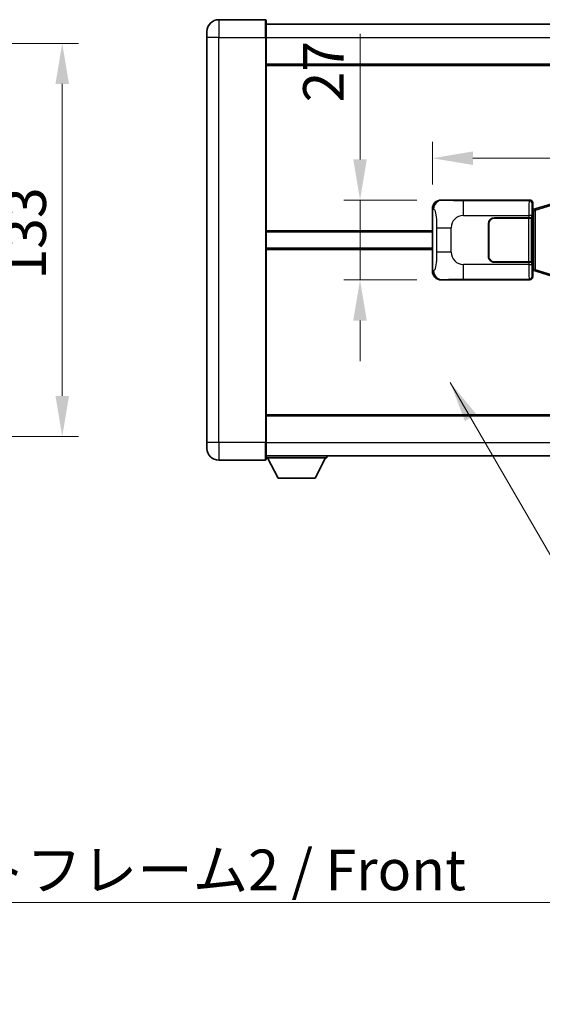
# Model space of a CAD drawing. Units: millimetres. Extents: x 0 to 11996, y 0 to 1546.
# Drawn here: x 2711 to 2888, y 470 to 803 of the extents above; entities that cross this region are included whole.
import ezdxf

# ---------------------------------------------------------------- set-up
doc = ezdxf.new("R2010")
doc.units = ezdxf.units.MM
doc.header["$LTSCALE"] = 4
doc.layers.get('Defpoints').update_dxf_attribs({"lineweight": 25})
for name, color, linetype, lineweight in [('Dimension (ISO)', 7, 'Continuous', 18), ('Symbol (ISO)', 7, 'Continuous', 18), ('Visible (ISO)', 7, 'Continuous', 35), ('Visible Narrow (ISO)', 7, 'Continuous', 25)]:
    doc.layers.add(name, color=color, linetype=linetype, lineweight=lineweight)
doc.styles.add('Note Text (TK)', font='txt')
doc.dimstyles.new('Default - Method 1b (TK)', dxfattribs={"dimscale": 4, "dimtxt": 2.5, "dimasz": 2.5, "dimexe": 1, "dimexo": 1.499999999999999, "dimgap": 1, "dimtad": 1, "dimtoh": 1, "dimrnd": 1e-08, "dimdsep": 46, "dimtxsty": 'Note Text (TK)', "dimcen": 0.09, "dimdle": 5, "dimclrd": 100, "dimclre": 100, "dimclrt": 7, "dimadec": 1, "dimazin": 1, "dimtfac": 1, "dimtmove": 0, "dimatfit": 3, "dimfxl": 1, "dimtolj": 1, "dimlwd": -1, "dimlwe": -1, "dimarcsym": 0})
doc.dimstyles.new('Default - Method 1b (TK)$7', dxfattribs={"dimscale": 4, "dimtxt": 2.5, "dimasz": 2.5, "dimexe": 1, "dimexo": 1.499999999999999, "dimgap": 1, "dimtad": 1, "dimtoh": 1, "dimrnd": 1e-08, "dimdsep": 46, "dimtxsty": 'Note Text (TK)', "dimcen": 0.09, "dimdle": 5, "dimclrd": 100, "dimclre": 100, "dimclrt": 7, "dimadec": 1, "dimazin": 1, "dimtfac": 1, "dimtmove": 0, "dimatfit": 3, "dimfxl": 1, "dimtolj": 1, "dimlwd": -1, "dimlwe": -1, "dimarcsym": 0})

# ---------------------------------------------------------------- blocks, each defined once
blk = doc.blocks.new('*D73')
at = {"layer": 'Defpoints', "color": 0}
for p in [(2621.177468916729, 794.9961874963955), (2621.177468916729, 661.9961874963948), (2725.677468916729, 661.9961874963948)]:
    blk.add_point(p, dxfattribs=at)
at = {"layer": 'Dimension (ISO)', "color": 100}
for p, q in [((2629.427468916729, 794.9961874963955), (2731.177468916728, 794.9961874963955)), ((2725.677468916729, 781.2461874963956), (2725.677468916729, 675.7461874963947)), ((2629.427468916729, 661.9961874963948), (2731.177468916728, 661.9961874963948))]:
    blk.add_line(p, q, dxfattribs=at)
for points in [[(2723.385802250062, 781.2461874963956), (2727.969135583395, 781.2461874963956), (2725.677468916729, 794.9961874963955)], [(2723.385802250062, 675.7461874963947), (2727.969135583395, 675.7461874963947), (2725.677468916729, 661.9961874963948)]]:
    blk.add_solid(points, dxfattribs=at)
at = {"layer": 'Dimension (ISO)', "color": 7, "insert": (2713.302468916728, 715.0586874963948), "char_height": 13.75, "attachment_point": 4, "rotation": 90, "style": 'Note Text (TK)'}
blk.add_mtext('\\A1;133', dxfattribs=at)
blk = doc.blocks.new('*D76')
at = {"layer": 'Defpoints', "color": 0}
for p in [(2853.940039288863, 741.996187496427), (2826.440039288869, 714.996187496427), (2853.940039288874, 714.996187496427)]:
    blk.add_point(p, dxfattribs=at)
at = {"layer": 'Dimension (ISO)', "color": 100}
for p, q in [((2826.440039288869, 755.746187496427), (2826.440039288869, 798.2305627606904)), ((2845.690039288863, 741.996187496427), (2820.940039288869, 741.996187496427)), ((2826.440039288869, 714.996187496427), (2826.440039288869, 741.996187496427)), ((2845.690039288874, 714.996187496427), (2820.940039288869, 714.996187496427)), ((2826.440039288869, 701.246187496427), (2826.440039288869, 687.496187496427))]:
    blk.add_line(p, q, dxfattribs=at)
for points in [[(2824.148372622203, 755.746187496427), (2828.731705955536, 755.746187496427), (2826.440039288869, 741.996187496427)], [(2824.148372622203, 701.246187496427), (2828.731705955536, 701.246187496427), (2826.440039288869, 714.996187496427)]]:
    blk.add_solid(points, dxfattribs=at)
at = {"layer": 'Dimension (ISO)', "color": 7, "insert": (2814.065039288869, 774.9961877606892), "char_height": 13.75, "attachment_point": 4, "rotation": 90, "style": 'Note Text (TK)'}
blk.add_mtext('\\A1;27', dxfattribs=at)
blk = doc.blocks.new('*D77')
at = {"layer": 'Defpoints', "color": 0}
for p in [(3048.40424052887, 756.1356277309343), (2850.904240528871, 739.0143484543623), (3048.40424052887, 739.0143484544441)]:
    blk.add_point(p, dxfattribs=at)
at = {"layer": 'Dimension (ISO)', "color": 100}
for p, q in [((2850.904240528871, 747.2643484543623), (2850.904240528871, 761.6356277309343)), ((3048.40424052887, 747.264348454444), (3048.40424052887, 761.6356277309343)), ((2864.654240528871, 756.1356277309343), (3034.65424052887, 756.1356277309343))]:
    blk.add_line(p, q, dxfattribs=at)
for points in [[(2864.654240528871, 758.4272943976009), (2864.654240528871, 753.8439610642675), (2850.904240528871, 756.1356277309343)], [(3034.65424052887, 758.4272943976009), (3034.65424052887, 753.8439610642675), (3048.40424052887, 756.1356277309343)]]:
    blk.add_solid(points, dxfattribs=at)
at = {"layer": 'Dimension (ISO)', "color": 7, "insert": (2929.185490528864, 768.5106277309342), "char_height": 13.75, "attachment_point": 4, "style": 'Note Text (TK)'}
blk.add_mtext('\\A1;197.5', dxfattribs=at)

msp = doc.modelspace()

# ---------------------------------------------------------------- linework, layer by layer
at = {"layer": 'Visible (ISO)'}
for p, q in [((2794.404240528843, 802.9961874964029), (2778.654240528843, 802.9961874963964)), ((2794.654240528843, 802.746187496403), (2794.654240528847, 796.9961874964029)), ((2794.654240528843, 801.4961874963917), (3112.154240528844, 801.496187496523)), ((2774.654240528846, 796.9961874963947), (2774.654240528844, 798.9961874963946)), ((2774.654240528846, 796.9961874963947), (2774.654240528903, 659.9961874963939)), ((2794.654240528904, 659.9961874964024), (2794.654240528847, 796.9961874964029)), ((2794.65424052885, 787.9961874964026), (3112.154240528851, 787.9961874965338)), ((2853.940039288862, 741.9961874964267), (2883.90484970185, 741.9961874964391)), ((2884.90424052887, 740.9967966694203), (2884.904240528871, 738.9961874964393)), ((2891.494247401573, 740.7261895582521), (2886.013744210374, 739.0820386008905)), ((2850.904240528879, 717.9780265384886), (2850.904240528871, 739.0143484543624)), ((2884.712176296668, 738.8041232642347), (2884.904240528871, 738.9961874964393)), ((2884.712176296677, 718.188251728644), (2884.712176296668, 738.8041232642347)), ((2884.894240528872, 738.7461874964396), (2884.712176296667, 738.7461874964393)), ((2885.029655666889, 738.7868120378445), (2884.894240528872, 738.7461874964396)), ((2884.967624947024, 738.2461874964393), (2884.894240528872, 738.7461874964393)), ((2886.013744210374, 739.0820386008905), (2885.029655666889, 738.7868120378445)), ((2869.904240528881, 722.9961874964332), (2869.904240528876, 733.996187496433)), ((2870.004240528881, 722.9961874964332), (2870.004240528876, 733.9961874964331)), ((2871.904240528875, 735.9961874964339), (2883.536962904913, 735.9961874964388)), ((2871.904240528876, 735.8961874964339), (2883.479240528876, 735.8961874964388)), ((2883.479240528876, 735.8961874964388), (2884.479240528876, 735.8961874964392)), ((2884.536353731932, 735.9961874964392), (2883.536962904913, 735.9961874964388)), ((2884.479240528875, 735.8961874964392), (2884.479240528881, 721.0961874964393)), ((2884.536353731932, 735.9961874964392), (2884.537572449211, 735.9961874964392)), ((2884.537572449211, 735.9961874964392), (2884.537572449218, 720.9961874964392)), ((2794.654240528874, 731.2461874964022), (2850.904240528874, 731.2461874964253)), ((2870.004240528877, 730.9961874964332), (2869.904240528877, 730.9961874964332)), ((2870.004240528878, 730.4961874964333), (2869.904240528878, 730.4961874964333)), ((2869.90424052888, 726.4961874964333), (2870.004240528879, 726.4961874964333)), ((2794.654240528877, 725.7461874964022), (2850.904240528877, 725.7461874964254)), ((2869.90424052888, 725.9961874964332), (2870.004240528879, 725.9961874964332)), ((2883.479240528882, 721.0961874964389), (2871.904240528881, 721.0961874964341)), ((2883.53696290492, 720.9961874964388), (2871.904240528881, 720.9961874964339)), ((2884.479240528881, 721.0961874964393), (2883.479240528882, 721.0961874964389)), ((2883.53696290492, 720.9961874964388), (2884.536353731938, 720.9961874964392)), ((2884.537572449218, 720.9961874964392), (2884.536353731938, 720.9961874964392)), ((2884.712176296676, 718.2461874964396), (2884.89424052888, 718.2461874964396)), ((2884.904240528879, 717.9961874964397), (2884.712176296677, 718.188251728644)), ((2884.967624947032, 718.7461874964395), (2884.89424052888, 718.2461874964396)), ((2884.89424052888, 718.2461874964396), (2885.029655666897, 718.2055629550347)), ((2884.904240528879, 717.9961874964397), (2884.90424052888, 715.9955783234586)), ((2885.029655666897, 718.2055629550347), (2886.013744210382, 717.9103363919893)), ((2886.013744210382, 717.9103363919893), (2891.494247401583, 716.2661854346319)), ((2883.904849701862, 714.996187496439), (2853.940039288873, 714.9961874964268)), ((2794.6542405289, 668.9961874964016), (3112.154240528901, 668.9961874965327)), ((2774.654240528903, 657.996187496394), (2774.654240528903, 659.9961874963939)), ((2794.654240528904, 659.9961874964024), (2794.654240528905, 654.2461874964024)), ((2778.654240528905, 653.9961874963957), (2794.404240528905, 653.9961874964022)), ((2794.654240528904, 655.4961874964018), (3112.154240528905, 655.496187496534)), ((2794.654240528902, 654.7961874963996), (2815.254240528902, 654.7961874964166)), ((2798.704240528906, 647.896187496403), (2795.154240528902, 654.7961874964)), ((2811.204240528907, 647.8961874964134), (2814.754240528902, 654.7961874964163)), ((2815.254240528902, 655.4961874964167), (2815.254240528902, 654.7961874964166)), ((2798.704240528906, 647.896187496403), (2811.204240528907, 647.8961874964134))]:
    msp.add_line(p, q, dxfattribs=at)
for centre, radius, start, end in [((2778.654240528844, 798.9961874963963), 4, 90.00000000002605, 180), ((2794.404240528843, 802.7461874964029), 0.2500000000000051, 0, 90.00000000003907), ((2871.904240528876, 733.9961874964339), 1.999999999999996, 90.00000000002605, 180), ((2871.904240528877, 733.9961874964339), 1.899999999999995, 90.00000000002605, 180), ((2871.904240528881, 722.996187496434), 1.999999999999992, 180, 270.000000000026), ((2871.904240528881, 722.996187496434), 1.899999999999993, 180, 270.000000000026), ((2778.654240528903, 657.9961874963957), 4.000000000000027, 180, 270.000000000026), ((2794.404240528905, 654.2461874964023), 0.250000000000013, 270, 0)]:
    msp.add_arc(centre, radius, start, end, dxfattribs=at)
for centre, major_axis, ratio, start_param, end_param in [((2853.960390613736, 738.9943588635302), (-3.009761169310448, 0.5407089662769659), 0.9810509548508083, 4.893504061070586, 6.45764120074395), ((2883.903630984571, 740.9955779521403), (0.707968544598894, 0.7079685445994826), 0.9987827659587185, 5.498396131367795, 7.067974482991424), ((2853.960390613745, 717.9980161293233), (-3.009761169310001, -0.5407089662794532), 0.9810509548508086, 6.108729413615227, 7.672866553288606), ((2883.903630984582, 715.9967970407381), (0.7079685445994797, -0.707968544598897), 0.998782765958718, 5.498396131367702, 7.067974482991429)]:
    msp.add_ellipse(centre, major_axis=major_axis, ratio=ratio, start_param=start_param, end_param=end_param, dxfattribs=at)
at = {"layer": 'Visible Narrow (ISO)'}
for p, q in [((2778.654240528843, 802.9961874963964), (2778.654240528847, 796.9961874963964)), ((2794.404240528847, 796.9961874964029), (2794.404240528843, 802.9961874964029)), ((2778.654240528847, 796.9961874963964), (2774.654240528846, 796.9961874963947)), ((2778.654240528847, 796.9961874963964), (2794.404240528847, 796.9961874964029)), ((2778.654240528904, 659.9961874963958), (2778.654240528847, 796.9961874963964)), ((2794.404240528847, 796.9961874964029), (2794.654240528847, 796.9961874964029)), ((2794.404240528847, 796.9961874964029), (2794.404240528904, 659.9961874964023)), ((2794.654240528847, 796.9961874963916), (3112.154240528847, 796.9961874965229)), ((2794.654240528851, 787.4961874964026), (3112.154240528851, 787.4961874965337)), ((2854.25638001316, 741.9393563206609), (2853.940039288862, 741.9961874964267)), ((2883.671771113757, 741.763108908344), (2861.393912940286, 741.7631089083346)), ((2861.39391294029, 736.7661547732392), (2861.393912940286, 741.7631089083346)), ((2883.90484970185, 741.9961874964391), (2883.671771113757, 741.763108908344)), ((2884.671161940777, 740.7637180813252), (2884.90424052887, 740.9967966694203)), ((2885.829388638662, 738.60312545828), (2891.309891829861, 740.2472764156416)), ((2850.904240528871, 739.0143484543624), (2851.311498462818, 738.9411838396024)), ((2861.39391294029, 736.7661547732391), (2883.536962904913, 736.7661547732483)), ((2884.536353731931, 736.7661547732486), (2883.536962904913, 736.7661547732483)), ((2883.536962904913, 736.7661547732483), (2883.536962904913, 735.9961874964388)), ((2884.536353731932, 735.9961874964392), (2884.536353731931, 736.7661547732487)), ((2884.712176296667, 738.2461874964393), (2884.967624947024, 738.2461874964393)), ((2884.967624947024, 738.2461874964393), (2885.173329609672, 738.3078988952338)), ((2885.173329609672, 738.3078988952338), (2885.029655666889, 738.7868120378445)), ((2885.173329609672, 738.3078988952338), (2885.829388638662, 738.6031254582799)), ((2885.173329609672, 738.3078988952338), (2885.17332960968, 718.6844760976453)), ((2885.82938863867, 718.3892495345999), (2885.829388638662, 738.60312545828)), ((2883.479240528876, 735.8961874964388), (2883.479240528882, 721.0961874964389)), ((2794.654240528874, 731.7461874964021), (2850.904240528874, 731.7461874964253)), ((2852.353160095808, 732.6335378459922), (2857.261296013048, 732.633537845994)), ((2852.353160095809, 732.6335378459922), (2852.353160095812, 724.3588371468597)), ((2857.261296013052, 724.3588371468616), (2857.261296013048, 732.633537845994)), ((2794.654240528877, 725.246187496402), (2850.904240528877, 725.246187496425)), ((2857.261296013051, 724.3588371468616), (2852.353160095812, 724.3588371468597)), ((2861.393912940297, 715.2292660845247), (2861.393912940296, 720.2262202196201)), ((2883.53696290492, 720.2262202196293), (2861.393912940296, 720.2262202196201)), ((2883.53696290492, 720.9961874964388), (2883.53696290492, 720.2262202196293)), ((2883.53696290492, 720.2262202196293), (2884.536353731938, 720.2262202196297)), ((2884.536353731938, 720.2262202196297), (2884.536353731938, 720.9961874964392)), ((2851.311498462827, 718.0511911532489), (2850.904240528879, 717.9780265384886)), ((2884.90424052888, 715.9955783234586), (2884.671161940787, 716.2286569115535)), ((2884.967624947032, 718.7461874964395), (2884.712176296676, 718.7461874964395)), ((2885.17332960968, 718.6844760976453), (2884.967624947032, 718.7461874964395)), ((2885.17332960968, 718.6844760976453), (2885.029655666897, 718.2055629550347)), ((2885.829388638671, 718.3892495345998), (2885.17332960968, 718.6844760976453)), ((2891.309891829871, 716.7450985772425), (2885.82938863867, 718.3892495345999)), ((2853.940039288873, 714.9961874964268), (2854.25638001317, 715.0530186721928)), ((2861.393912940297, 715.2292660845247), (2883.671771113768, 715.229266084534)), ((2883.671771113768, 715.229266084534), (2883.904849701862, 714.996187496439)), ((2794.6542405289, 669.4961874964016), (3112.1542405289, 669.4961874965326)), ((2778.654240528904, 659.9961874963956), (2774.654240528902, 659.9961874963939)), ((2794.404240528904, 659.9961874964023), (2778.654240528904, 659.9961874963958)), ((2778.654240528904, 659.9961874963956), (2778.654240528905, 653.9961874963957)), ((2794.404240528904, 659.9961874964023), (2794.654240528904, 659.9961874964024)), ((2794.404240528905, 653.9961874964022), (2794.404240528904, 659.9961874964023)), ((2794.654240528904, 659.9961874964013), (3112.154240528904, 659.9961874965336))]:
    msp.add_line(p, q, dxfattribs=at)
for centre, radius, start, end in [((2861.393912940291, 732.6335378459958), 4.132616927243266, 90.00000000002605, 180), ((2861.393912940295, 724.3588371468635), 4.132616927243267, 180, 270.000000000026)]:
    msp.add_arc(centre, radius, start, end, dxfattribs=at)
for centre, major_axis, ratio, start_param, end_param in [((2854.256380013161, 738.9411838396036), (0.5304630476618879, 2.952729069024997), 0.9810509548507528, 0.1811150806857826, 1.745252220359107), ((2883.676645982879, 736.7661547732484), (2.0544e-12, -4.999999999999987), 0.0279366155931035, 3.176499238730595, 4.712388980384639), ((2883.671771113758, 740.7637180813249), (0.7071067811900057, -0.7071067811830757), 0.9987827659587278, 0.7860071509785467, 2.355585502602227), ((2884.676036809898, 736.7661547732488), (-1.6414e-12, 3.999999999999989), 0.0349207694914532, 0.0349065851033723, 1.570796326794809), ((2886.157418153157, 738.6031254582801), (-0.1436739427833734, 0.4789131426105101), 0.6398634018604344, 0, 1.381144297557099), ((2883.676645982885, 720.2262202196295), (2.0633e-12, -4.999999999999984), 0.0279366155931035, 4.712388980384677, 6.248278722177238), ((2884.676036809904, 720.2262202196298), (-1.6484e-12, 3.999999999999988), 0.0349207694914532, 1.570796326794857, 3.106686068573292), ((2854.256380013169, 718.0511911532502), (0.5304630476638528, -2.95272906902464), 0.9810509548507541, 4.537933086820672, 6.102070226494054), ((2883.671771113768, 716.2286569115529), (-0.7071067811893403, -0.7071067811837449), 0.9987827659587292, 0.7860071509874019, 2.355585502611084), ((2886.157418153166, 718.3892495346), (-0.1436739427829773, -0.4789131426106534), 0.6398634018604196, 4.902041009622317, 6.283185307179834)]:
    msp.add_ellipse(centre, major_axis=major_axis, ratio=ratio, start_param=start_param, end_param=end_param, dxfattribs=at)
for points, knots in [([(2861.393912940286, 741.7631089083346), (2860.857573562101, 741.7631089083345), (2860.222314035906, 741.7634106530719), (2859.522163554634, 741.7677912721958), (2858.563649121323, 741.7737883924855), (2857.513288590154, 741.7873199529992), (2856.653188940684, 741.8076778983742), (2855.83114047911, 741.8271351992659), (2855.171724484645, 741.8530244484108), (2854.791857530742, 741.8791617586537), (2854.494584947976, 741.899616040456), (2854.361108004762, 741.9205417500375), (2854.25638001316, 741.9393563206609)], [0, 0, 0, 0, 0.2127021665085032, 0.2127021665085032, 0.2127021665085032, 0.5038939917641443, 0.5038939917641443, 0.5038939917641443, 0.7822033622209533, 0.7822033622209533, 0.7822033622209533, 1, 1, 1, 1]), ([(2851.311498462818, 738.9411838396024), (2851.448920886985, 738.9164956558114), (2851.598673871618, 738.8530177183208), (2851.742278110349, 738.5281932384324), (2851.930067889812, 738.10342362173), (2852.104302560539, 737.2372711011728), (2852.211244677091, 736.185200816982), (2852.292975418242, 735.3811538535921), (2852.334649675462, 734.4900820006638), (2852.347164901643, 733.6851985703814), (2852.352901497967, 733.316264660493), (2852.353160095808, 732.9636569931506), (2852.353160095809, 732.6335378459922)], [0, 0, 0, 0, 0.2655907929780169, 0.2655907929780169, 0.2655907929780169, 0.6129011292299753, 0.6129011292299753, 0.6129011292299753, 0.8783337960523148, 0.8783337960523148, 0.8783337960523148, 1, 1, 1, 1]), ([(2852.353160095812, 724.3588371468597), (2852.353160095812, 723.7623655468467), (2852.350645870633, 723.0931090639987), (2852.321410375067, 722.3900705542678), (2852.276865547058, 721.3188819565001), (2852.170383819026, 720.2243348210156), (2852.016014266135, 719.4354963887065), (2851.886040737601, 718.7713232239188), (2851.729331700101, 718.3568901176144), (2851.574238540856, 718.1867657402778), (2851.484481588574, 718.0883097819823), (2851.395946419977, 718.0663623794845), (2851.311498462827, 718.0511911532489)], [0, 0, 0, 0, 0.2198310396742269, 0.2198310396742269, 0.2198310396742269, 0.5547778453970024, 0.5547778453970024, 0.5547778453970024, 0.8367908291473675, 0.8367908291473675, 0.8367908291473675, 1, 1, 1, 1]), ([(2854.25638001317, 715.0530186721928), (2854.364563697862, 715.0724540642478), (2854.504989472522, 715.094066263344), (2854.822526210491, 715.1152995671537), (2855.267749404898, 715.1450711123626), (2856.067652529545, 715.1735161006615), (2857.060127566735, 715.1935762308501), (2857.923997112503, 715.2110369577244), (2858.90466495797, 715.2216929633644), (2859.787730632005, 715.2260909459726), (2860.382672722007, 715.2290539701753), (2860.927455525091, 715.2292660845245), (2861.393912940297, 715.2292660845247)], [0, 0, 0, 0, 0.2249832392247546, 0.2249832392247546, 0.2249832392247546, 0.540435734882797, 0.540435734882797, 0.540435734882797, 0.8150117130425895, 0.8150117130425895, 0.8150117130425895, 1, 1, 1, 1])]:
    msp.add_open_spline(points, degree=3, knots=knots, dxfattribs=at)

# ---------------------------------------------------------------- texts
at = {"layer": 'Symbol (ISO)', "color": 7, "insert": (2638.520725156462, 522.3005036895102), "char_height": 13.75, "width": 284.2470669746399, "attachment_point": 1, "line_spacing_factor": 1.5, "style": 'Note Text (TK)'}
msp.add_mtext('{\\fＭＳ Ｐゴシック|b0|i0;フロントフレーム2 / Front frame2}', dxfattribs=at)

# ---------------------------------------------------------------- dimensions: what is measured, and where the dimension line sits
at = {"layer": 'Dimension (ISO)', "color": 100}
for base, p1, p2, override, picture, middle in [((2826.440039288869, 714.996187496427), (2853.940039288862, 741.9961874964267), (2853.940039288873, 714.9961874964267), {"dimscale": 0, "dimtxt": 13.75, "dimasz": 13.75, "dimexe": 5.5, "dimexo": 8.249999999999998, "dimgap": 5.5, "dimtoh": 0, "dimdec": 2, "dimcen": 0.4950000000000001, "dimtol": 0, "dimlim": 0, "dimtp": 0, "dimtm": 0, "dimtdec": 2, "dimtofl": 1, "dimatfit": 1}, '*D76', (2826.440039288869, 783.8633752606892)), ((2725.677468916729, 661.9961874963948), (2621.177468916728, 794.9961874963951), (2621.177468916728, 661.9961874963946), {"dimscale": 0, "dimtxt": 13.75, "dimasz": 13.75, "dimexe": 5.5, "dimexo": 8.249999999999998, "dimgap": 5.5, "dimtoh": 0, "dimdec": 2, "dimcen": 0.4950000000000001, "dimtol": 0, "dimlim": 0, "dimtp": 0, "dimtm": 0, "dimtdec": 2, "dimtofl": 0, "dimatfit": 1}, '*D73', (2725.677468916728, 728.4961874963947))]:
    dim = msp.add_linear_dim(base=base, p1=p1, p2=p2, angle=270, dimstyle='Default - Method 1b (TK)', override=override, dxfattribs=at)
    dim.commit()
    dim.dimension.update_dxf_attribs({"geometry": picture, "text_midpoint": middle, "dimtype": 160})
dim = msp.add_linear_dim(base=(3048.40424052887, 756.1356277309343), p1=(2850.904240528871, 739.0143484543623), p2=(3048.40424052887, 739.0143484544441), dimstyle='Default - Method 1b (TK)', override={"dimscale": 0, "dimtxt": 13.75, "dimasz": 13.75, "dimexe": 5.5, "dimexo": 8.249999999999998, "dimgap": 5.5, "dimtoh": 0, "dimdec": 2, "dimcen": 0.4950000000000001, "dimtol": 0, "dimlim": 0, "dimtp": 0, "dimtm": 0, "dimtdec": 2, "dimtofl": 0, "dimatfit": 1}, dxfattribs=at)
dim.commit()
dim.dimension.update_dxf_attribs({"geometry": '*D77', "text_midpoint": (2949.654240528863, 756.1356277309343), "dimtype": 160})

# ---------------------------------------------------------------- leaders
at = {"layer": 'Symbol (ISO)', "color": 100, "annotation_type": 0, "has_hookline": 1, "hookline_direction": 0}
for points, text_width in [([(2856.964098827696, 680.2592676258034), (2916.727041306407, 577.2585105762018), (2930.477041306406, 577.2585105762018)], 252.03125), ([(2605.133384840656, 469.954299203697), (2624.770725156462, 504.4446014467255), (2638.520725156462, 504.4446014467255)], 274.140625)]:
    msp.add_leader(points, dimstyle='Default - Method 1b (TK)$7', override={"dimscale": 0, "dimtxt": 13.75, "dimasz": 13.75, "dimgap": 0, "dimtad": 1}, dxfattribs=dict(at, text_width=text_width))

doc.saveas('drawing.dxf')
